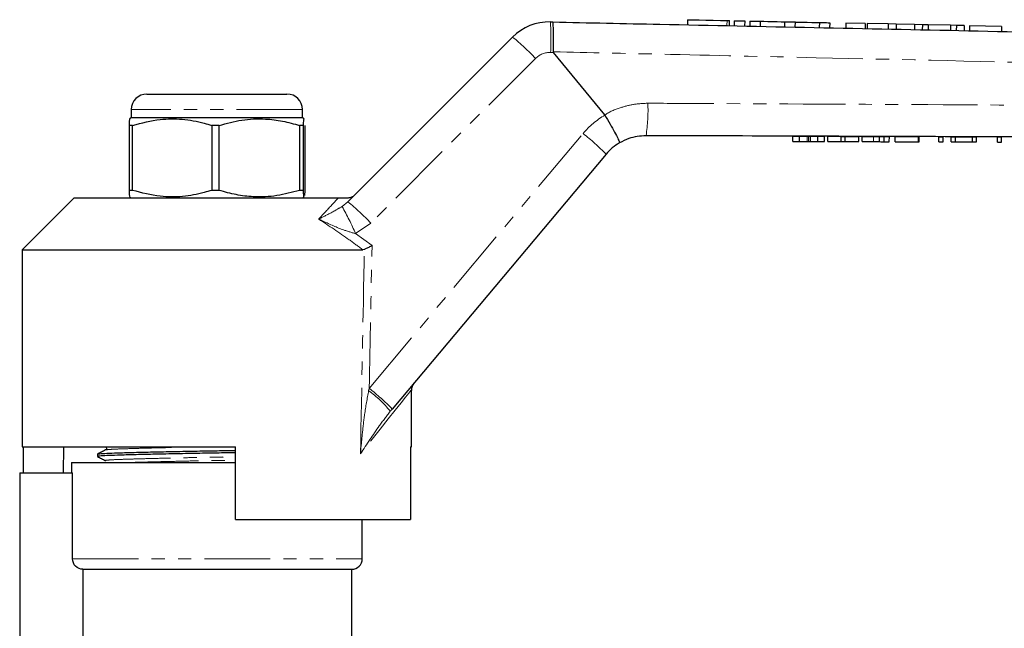
# Model space of a CAD drawing. Units: millimetres. Extents: x 97 to 298, y 18 to 255.
# Drawn here: x 131 to 226, y 192 to 251 of the extents above; entities that cross this region are included whole.
import ezdxf

# ---------------------------------------------------------------- set-up
doc = ezdxf.new("R2010")
doc.units = ezdxf.units.MM
doc.linetypes.add('PHANTOM', pattern=[12.7, 6.35, -1.27, 1.27, -1.27, 1.27, -1.27])

msp = doc.modelspace()

# ---------------------------------------------------------------- linework, layer by layer
at = {"color": 7, "linetype": 'Continuous', "lineweight": 25}
for p, q in [((181.842, 250.943), (182.071, 250.939)), ((195.056, 251.159), (195.045, 250.665)), ((199.085, 250.58), (199.096, 251.072)), ((199.556, 251.063), (199.546, 250.57)), ((200.556, 251.041), (200.545, 250.549)), ((201.056, 251.03), (201.045, 250.538)), ((202.056, 251.009), (202.045, 250.517)), ((204.403, 250.959), (204.392, 250.468)), ((205.403, 250.937), (205.392, 250.447)), ((207.75, 250.887), (207.739, 250.397)), ((208.75, 250.865), (208.739, 250.376)), ((210.308, 250.832), (210.298, 250.343)), ((212.167, 250.792), (210.308, 250.832)), ((212.167, 250.792), (212.156, 250.304)), ((212.364, 250.788), (212.353, 250.3)), ((214.38, 250.745), (212.364, 250.788)), ((214.38, 250.745), (214.369, 250.258)), ((215.144, 250.728), (214.38, 250.745)), ((215.144, 250.728), (215.133, 250.241)), ((216.93, 250.69), (215.144, 250.728)), ((216.93, 250.69), (216.92, 250.204)), ((217.678, 250.674), (216.93, 250.69)), ((217.678, 250.674), (217.668, 250.188)), ((218.247, 250.662), (217.678, 250.674)), ((218.247, 250.662), (218.236, 250.176)), ((220.378, 250.616), (218.247, 250.662)), ((220.378, 250.616), (220.367, 250.131)), ((220.947, 250.604), (220.378, 250.616)), ((220.947, 250.604), (220.936, 250.119)), ((221.695, 250.588), (220.947, 250.604)), ((221.695, 250.588), (221.684, 250.103)), ((222.228, 250.576), (222.218, 250.092)), ((225.305, 250.51), (222.228, 250.576)), ((225.305, 250.51), (225.294, 250.027)), ((162.33, 233.609), (178.201, 249.48)), ((187.084, 241.975), (182.151, 248.004)), ((142.959, 243.988), (156.459, 243.988)), ((141.459, 242.488), (141.459, 241.688)), ((157.959, 241.688), (157.959, 242.488)), ((187.093, 241.962), (187.084, 241.975)), ((141.59, 240.967), (141.243, 240.967)), ((141.243, 240.967), (141.243, 234.71)), ((141.459, 241.688), (141.292, 241.592)), ((145.476, 241.688), (141.459, 241.688)), ((141.59, 234.71), (141.59, 240.967)), ((157.959, 241.688), (145.476, 241.688)), ((149.922, 240.967), (149.208, 240.967)), ((149.208, 240.967), (149.208, 234.71)), ((149.922, 234.71), (149.922, 240.967)), ((158.041, 240.967), (157.674, 240.967)), ((157.674, 240.967), (157.674, 234.71)), ((158.127, 241.592), (157.959, 241.688)), ((158.041, 234.71), (158.041, 240.967)), ((158.176, 240.967), (158.176, 234.71)), ((205.207, 239.431), (205.209, 239.931)), ((205.207, 239.431), (205.834, 239.429)), ((205.209, 239.931), (205.836, 239.929)), ((205.834, 239.429), (205.836, 239.929)), ((205.834, 239.429), (206.571, 239.427)), ((205.836, 239.929), (206.573, 239.927)), ((206.72, 239.426), (206.721, 239.926)), ((206.882, 239.426), (207.612, 239.423)), ((206.884, 239.926), (207.614, 239.923)), ((207.612, 239.423), (207.614, 239.923)), ((207.612, 239.423), (208.232, 239.421)), ((207.614, 239.923), (208.234, 239.921)), ((208.232, 239.421), (208.234, 239.921)), ((208.564, 239.42), (208.566, 239.92)), ((208.564, 239.42), (209.86, 239.415)), ((208.566, 239.92), (209.862, 239.915)), ((209.86, 239.415), (209.862, 239.915)), ((209.86, 239.415), (210.247, 239.414)), ((209.862, 239.915), (210.249, 239.914)), ((210.247, 239.414), (210.249, 239.914)), ((210.247, 239.414), (211.543, 239.41)), ((210.249, 239.914), (211.544, 239.91)), ((211.543, 239.41), (211.544, 239.91)), ((211.874, 239.409), (211.875, 239.909)), ((211.874, 239.409), (212.963, 239.405)), ((211.875, 239.909), (212.965, 239.905)), ((213.527, 239.403), (213.528, 239.903)), ((213.99, 239.401), (213.992, 239.901)), ((214.489, 239.399), (214.491, 239.899)), ((215.053, 239.398), (215.055, 239.898)), ((215.053, 239.398), (217.309, 239.39)), ((215.055, 239.898), (217.311, 239.89)), ((217.309, 239.39), (217.311, 239.89)), ((217.309, 239.39), (217.361, 239.39)), ((217.311, 239.89), (217.362, 239.89)), ((217.361, 239.39), (217.362, 239.89)), ((219.258, 239.383), (219.26, 239.883)), ((219.258, 239.383), (219.668, 239.382)), ((219.26, 239.883), (219.67, 239.882)), ((219.668, 239.382), (219.67, 239.882)), ((220.438, 239.379), (220.439, 239.879)), ((220.438, 239.379), (220.875, 239.377)), ((220.439, 239.879), (220.877, 239.877)), ((220.875, 239.377), (220.877, 239.877)), ((220.875, 239.377), (222.489, 239.372)), ((220.877, 239.877), (222.491, 239.872)), ((222.489, 239.372), (222.491, 239.872)), ((222.489, 239.372), (222.899, 239.371)), ((222.491, 239.872), (222.901, 239.871)), ((222.899, 239.371), (222.901, 239.871)), ((224.899, 239.364), (224.901, 239.864)), ((224.899, 239.364), (225.309, 239.362)), ((224.901, 239.864), (225.311, 239.862)), ((225.309, 239.362), (225.311, 239.862)), ((187.204, 238.194), (166.594, 213.632)), ((141.59, 234.71), (141.243, 234.71)), ((149.922, 234.71), (149.208, 234.71)), ((158.041, 234.71), (157.674, 234.71)), ((158.176, 234.71), (158.138, 234.202)), ((135.959, 233.988), (130.959, 228.988)), ((135.959, 233.988), (161.401, 233.988)), ((141.287, 234.088), (141.459, 233.988)), ((157.959, 233.988), (158.131, 234.088)), ((130.959, 228.988), (130.959, 209.988)), ((130.959, 228.988), (163.756, 228.988)), ((163.913, 229.023), (163.756, 228.988)), ((168.459, 209.988), (168.459, 215.491)), ((166.594, 213.632), (166.413, 213.417)), ((130.959, 209.988), (151.509, 209.988)), ((131.046, 209.988), (131.046, 207.488)), ((134.941, 209.988), (134.897, 207.488)), ((151.509, 202.988), (151.509, 209.988)), ((168.352, 209.988), (168.459, 209.988)), ((168.352, 209.988), (168.352, 202.988)), ((138.209, 209.285), (138.209, 209.056)), ((135.709, 208.488), (135.709, 207.488)), ((135.709, 208.488), (149.709, 208.488)), ((149.709, 208.488), (151.509, 208.488)), ((130.709, 207.488), (135.801, 207.488)), ((130.709, 207.488), (130.709, 186.847)), ((135.801, 199.188), (135.801, 207.488)), ((151.509, 202.988), (168.352, 202.988)), ((163.709, 199.188), (163.709, 202.988)), ((136.808, 198.188), (162.709, 198.188)), ((136.808, 198.188), (136.808, 190.151)), ((162.709, 191.166), (162.709, 198.188))]:
    msp.add_line(p, q, dxfattribs=at)
at = {"color": 8, "linetype": 'PHANTOM', "lineweight": 18}
for p, q in [((198.856, 251.078), (198.846, 250.585)), ((182.151, 248.004), (181.86, 248.01)), ((180.403, 247.425), (164.532, 231.554)), ((157.959, 242.488), (141.459, 242.488)), ((164.377, 215.627), (184.987, 240.189)), ((206.571, 239.427), (206.573, 239.927)), ((206.882, 239.426), (206.884, 239.926)), ((212.963, 239.405), (212.965, 239.905)), ((161.768, 233.157), (162.33, 233.609)), ((164.532, 231.554), (163.073, 230.536)), ((163.073, 230.536), (164.651, 229.38)), ((164.328, 215.409), (164.377, 215.627)), ((135.801, 199.188), (163.709, 199.188))]:
    msp.add_line(p, q, dxfattribs=at)
at = {"color": 7, "linetype": 'Continuous', "lineweight": 25, "flags": 128}
for points in [[(195.056, 251.159), (195.08, 251.159), (195.277, 251.154), (195.653, 251.146), (196.181, 251.135), (196.817, 251.121), (197.512, 251.106), (198.21, 251.091), (198.856, 251.078)], [(198.856, 251.078), (199, 251.075), (199.082, 251.073), (199.096, 251.072)], [(199.556, 251.063), (199.594, 251.062), (199.703, 251.059), (199.865, 251.056), (200.056, 251.052), (200.247, 251.048), (200.41, 251.044), (200.518, 251.042), (200.556, 251.041)], [(201.056, 251.03), (201.094, 251.03), (201.202, 251.027), (201.364, 251.024), (201.556, 251.02), (201.747, 251.016), (201.909, 251.012), (202.018, 251.01), (202.056, 251.009)], [(202.056, 251.009), (202.145, 251.007), (202.399, 251.002), (202.78, 250.993), (203.229, 250.984), (203.678, 250.974), (204.059, 250.966), (204.314, 250.961), (204.403, 250.959)], [(204.403, 250.959), (204.441, 250.958), (204.549, 250.955), (204.712, 250.952), (204.903, 250.948), (205.094, 250.944), (205.256, 250.94), (205.365, 250.938), (205.403, 250.937)], [(205.403, 250.937), (205.492, 250.935), (205.746, 250.93), (206.127, 250.922), (206.576, 250.912), (207.025, 250.902), (207.406, 250.894), (207.661, 250.889), (207.75, 250.887)], [(207.75, 250.887), (207.788, 250.886), (207.896, 250.884), (208.059, 250.88), (208.25, 250.876), (208.441, 250.872), (208.603, 250.868), (208.712, 250.866), (208.75, 250.865)]]:
    msp.add_lwpolyline(points, dxfattribs=at)
at = {"color": 8, "linetype": 'PHANTOM', "lineweight": 18, "flags": 128}
msp.add_lwpolyline([(168.459, 215.491), (168.396, 215.411), (168.205, 215.172), (167.889, 214.776), (167.45, 214.225), (166.891, 213.522), (166.214, 212.673), (165.426, 211.684), (164.531, 210.561), (163.536, 209.311)], dxfattribs=at)
at = {"color": 7, "linetype": 'Continuous', "lineweight": 25}
for centre, radius, start, end in [((181.736, 245.944), 5, 88.79214, 135), ((142.959, 242.488), 1.5, 90, 180), ((156.459, 242.488), 1.5, 0, 90), ((191.034, 234.98), 5, 120.56097, 140), ((169.459, 215.491), 1, 140, 184.29337), ((162.709, 199.188), 1, 270, 0)]:
    msp.add_arc(centre, radius, start, end, dxfattribs=at)
at = {"color": 8, "linetype": 'PHANTOM', "lineweight": 18}
for centre, radius, start, end in [((154.427, 249.31), 27.463, 357.28657, 3.40869), ((164.474, 232.561), 21.787, 43.01814, 50.94591), ((181.817, 246.011), 2, 88.79214, 135), ((176.349, 242.354), 14.892, 350.82824, 2.88896), ((191.115, 235.047), 8, 120.18501, 140), ((171.57, 223.046), 21.769, 44.09534, 51.951), ((148.602, 216.689), 21.789, 43.01835, 50.94549), ((134.181, 217.787), 31.58, 23.80965, 29.12502), ((157.414, 206.084), 11.609, 39.17432, 53.44205), ((150.959, 198.483), 21.77, 44.09564, 51.95075)]:
    msp.add_arc(centre, radius, start, end, dxfattribs=at)
for centre, major_axis, ratio, start_param, end_param in [((149.709, 830.346), (-0.507, 893.46), 0.020978, 3.943833, 3.974082), ((149.682, 830.324), (-0.534, 893.46), 0.022097, 3.953652, 3.974655)]:
    msp.add_ellipse(centre, major_axis=major_axis, ratio=ratio, start_param=start_param, end_param=end_param, dxfattribs=at)
at = {"color": 7, "linetype": 'Continuous', "lineweight": 25}
for points, knots in [([(182.126, 248.066), (182.131, 248.402), (182.141, 249.073), (182.138, 249.948), (182.122, 250.598), (182.097, 250.884), (182.078, 250.937), (182.072, 250.938), (182.071, 250.939)], [0, 0, 0, 0, 0.220728, 0.441454, 0.662189, 0.882939, 0.984528, 1, 1, 1, 1]), ([(182.071, 250.939), (185.511, 250.866), (198.865, 250.584), (222.13, 250.094), (245.569, 249.6), (259.095, 249.315), (262.709, 249.238)], [0, 0, 0, 0, 0.128003, 0.49678, 0.865557, 1, 1, 1, 1]), ([(182.126, 248.066), (182.127, 248.057), (182.128, 248.037), (182.141, 248.017), (182.149, 248.006), (182.151, 248.004)], [0, 0, 0, 0, 0.388395, 0.901304, 1, 1, 1, 1]), ([(187.093, 241.962), (187.263, 241.671), (187.603, 241.088), (188.038, 240.299), (188.353, 239.687), (188.492, 239.368), (188.502, 239.293), (188.492, 239.286), (188.492, 239.286)], [0, 0, 0, 0, 0.213916, 0.42783, 0.641743, 0.855687, 0.990001, 1, 1, 1, 1]), ([(141.308, 241.563), (141.305, 241.574), (141.293, 241.621), (141.271, 241.407), (141.252, 241.114), (141.243, 240.967)], [0, 0, 0, 0, 0.123516, 0.558934, 1, 1, 1, 1]), ([(141.59, 240.967), (142.472, 241.202), (144.04, 241.62), (146.38, 241.623), (148.033, 241.319), (148.969, 241.038), (149.208, 240.967)], [0, 0, 0, 0, 0.350942, 0.623886, 0.90419, 1, 1, 1, 1]), ([(149.922, 240.967), (150.646, 241.163), (152.11, 241.56), (154.178, 241.65), (156.046, 241.423), (157.129, 241.119), (157.674, 240.967)], [0, 0, 0, 0, 0.283856, 0.574172, 0.785714, 1, 1, 1, 1]), ([(158.041, 240.967), (158.053, 241.172), (158.076, 241.545), (158.1, 241.558), (158.11, 241.563)], [0, 0, 0, 0, 0.552073, 1, 1, 1, 1]), ([(191.051, 239.98), (190.484, 239.933), (189.582, 239.857), (188.787, 239.441), (188.492, 239.286)], [0, 0, 0, 0, 0.6285554, 1, 1, 1, 1]), ([(262.709, 239.738), (258.65, 239.752), (244.677, 239.799), (220.791, 239.88), (200.964, 239.947), (191.051, 239.98)], [0, 0, 0, 0, 0.169951, 0.584976, 1, 1, 1, 1]), ([(206.571, 239.427), (206.6, 239.427), (206.651, 239.426), (206.699, 239.426), (206.72, 239.426)], [0, 0, 0, 0, 0.560001, 1, 1, 1, 1]), ([(206.573, 239.927), (206.602, 239.927), (206.653, 239.926), (206.7, 239.926), (206.721, 239.926)], [0, 0, 0, 0, 0.560001, 1, 1, 1, 1]), ([(206.72, 239.426), (206.749, 239.426), (206.802, 239.426), (206.858, 239.426), (206.882, 239.426)], [0, 0, 0, 0, 0.559994, 1, 1, 1, 1]), ([(206.721, 239.926), (206.751, 239.926), (206.804, 239.926), (206.86, 239.926), (206.884, 239.926)], [0, 0, 0, 0, 0.559993, 1, 1, 1, 1]), ([(212.963, 239.405), (213.07, 239.404), (213.259, 239.404), (213.445, 239.403), (213.527, 239.403)], [0, 0, 0, 0, 0.560203, 1, 1, 1, 1]), ([(212.965, 239.905), (213.071, 239.904), (213.261, 239.904), (213.447, 239.903), (213.528, 239.903)], [0, 0, 0, 0, 0.560203, 1, 1, 1, 1]), ([(213.527, 239.403), (213.624, 239.402), (213.798, 239.402), (213.932, 239.401), (213.99, 239.401)], [0, 0, 0, 0, 0.559661, 1, 1, 1, 1]), ([(213.528, 239.903), (213.626, 239.902), (213.8, 239.902), (213.933, 239.901), (213.992, 239.901)], [0, 0, 0, 0, 0.559661, 1, 1, 1, 1]), ([(213.99, 239.401), (214.089, 239.401), (214.286, 239.4), (214.455, 239.4), (214.476, 239.4), (214.489, 239.399)], [0, 0, 0, 0, 0.279536, 0.559696, 1, 1, 1, 1]), ([(213.992, 239.901), (214.091, 239.901), (214.288, 239.9), (214.457, 239.9), (214.478, 239.9), (214.491, 239.899)], [0, 0, 0, 0, 0.279536, 0.559696, 1, 1, 1, 1]), ([(141.243, 234.71), (141.255, 234.502), (141.277, 234.146), (141.299, 234.131), (141.308, 234.124)], [0, 0, 0, 0, 0.58445, 1, 1, 1, 1]), ([(149.208, 234.71), (148.969, 234.638), (148.051, 234.363), (146.398, 234.056), (144.058, 234.052), (142.472, 234.475), (141.59, 234.71)], [0, 0, 0, 0, 0.09581, 0.369092, 0.649056, 1, 1, 1, 1]), ([(157.674, 234.71), (156.95, 234.514), (155.486, 234.117), (153.418, 234.027), (151.55, 234.254), (150.467, 234.557), (149.922, 234.71)], [0, 0, 0, 0, 0.283855, 0.574172, 0.785714, 1, 1, 1, 1]), ([(158.11, 234.124), (158.106, 234.108), (158.092, 234.051), (158.069, 234.267), (158.05, 234.562), (158.041, 234.71)], [0, 0, 0, 0, 0.172056, 0.583361, 1, 1, 1, 1]), ([(161.401, 233.988), (161.572, 233.988), (161.769, 233.988), (162.105, 233.988), (162.211, 233.988), (162.273, 233.988), (162.295, 233.988)], [0, 0, 0, 0, 0.742857, 0.856347, 0.947895, 1, 1, 1, 1]), ([(162.295, 233.988), (162.408, 233.999), (162.635, 234.022), (162.864, 234.156), (162.974, 234.254), (162.999, 234.279), (163.002, 234.281)], [0, 0, 0, 0, 0.431781, 0.863419, 0.985976, 1, 1, 1, 1]), ([(163.913, 229.023), (164.009, 229.069), (164.192, 229.157), (164.462, 229.289), (164.611, 229.361), (164.649, 229.379), (164.651, 229.38)], [0, 0, 0, 0, 0.451313, 0.863764, 0.992305, 1, 1, 1, 1]), ([(138.968, 209.685), (138.843, 209.619), (138.592, 209.489), (138.342, 209.358), (138.216, 209.293)], [0, 0, 0, 0, 0.4999849, 1, 1, 1, 1]), ([(138.249, 209.293), (138.289, 209.305), (138.376, 209.332), (139.038, 209.372), (140.086, 209.409), (141.51, 209.449), (143.276, 209.493), (145.311, 209.538), (147.49, 209.581), (149.589, 209.617), (150.914, 209.641), (151.509, 209.651)], [0, 0, 0, 0, 0.09789, 0.213884, 0.326116, 0.44086, 0.558651, 0.67723, 0.794245, 0.907523, 1, 1, 1, 1]), ([(138.969, 209.993), (138.996, 209.973), (139.049, 209.935), (139.073, 209.773), (139.009, 209.719), (138.969, 209.685)], [0, 0, 0, 0, 0.280326, 0.545745, 1, 1, 1, 1]), ([(151.509, 209.422), (150.906, 209.411), (149.574, 209.388), (147.468, 209.352), (145.29, 209.308), (143.258, 209.264), (141.493, 209.22), (140.077, 209.179), (139.016, 209.142), (138.385, 209.1), (138.131, 209.068), (138.236, 209.05), (138.252, 209.048)], [0, 0, 0, 0, 0.089697, 0.198247, 0.310378, 0.424008, 0.536884, 0.646839, 0.754386, 0.86554, 0.978917, 1, 1, 1, 1]), ([(138.217, 209.048), (138.343, 208.982), (138.593, 208.852), (138.844, 208.721), (138.969, 208.656)], [0, 0, 0, 0, 0.500013, 1, 1, 1, 1]), ([(136.808, 198.188), (136.545, 198.188), (136.285, 198.294), (135.91, 198.665), (135.801, 198.925), (135.801, 199.188)], [0, 0, 0, 0, 0.5, 0.5, 1, 1, 1, 1])]:
    msp.add_open_spline(points, degree=3, knots=knots, dxfattribs=at)
at = {"color": 8, "linetype": 'PHANTOM', "lineweight": 18}
for points, knots in [([(262.709, 246.241), (260.712, 246.287), (250.728, 246.515), (232.301, 246.935), (210.889, 247.419), (194.012, 247.799), (185.578, 247.989), (182.126, 248.066)], [0, 0, 0, 0, 0.074342, 0.371709, 0.686017, 0.871464, 1, 1, 1, 1]), ([(187.084, 241.975), (187.084, 241.975), (187.528, 242.293), (188.466, 242.659), (189.862, 243.048), (190.765, 243.085), (191.222, 243.105)], [0, 0, 0, 0, 0.000015, 0.377937, 0.684529, 1, 1, 1, 1]), ([(191.222, 243.105), (193.22, 243.095), (203.205, 243.046), (220.112, 242.961), (237.941, 242.869), (251.785, 242.797), (258.706, 242.76), (262.709, 242.739)], [0, 0, 0, 0, 0.083811, 0.419053, 0.709526, 0.832023, 1, 1, 1, 1]), ([(159.515, 231.941), (159.669, 232.106), (160.258, 232.74), (160.898, 233.436), (161.3, 233.878), (161.401, 233.988)], [0, 0, 0, 0, 0.209494, 0.803032, 1, 1, 1, 1]), ([(159.515, 231.941), (159.518, 231.942), (159.583, 231.975), (160.06, 232.215), (160.767, 232.566), (161.496, 232.997), (161.768, 233.157)], [0, 0, 0, 0, 0.003286, 0.091256, 0.660957, 1, 1, 1, 1]), ([(163.756, 228.988), (163.323, 229.313), (161.943, 230.345), (160.503, 231.291), (159.515, 231.941)], [0, 0, 0, 0, 0.31408, 1, 1, 1, 1]), ([(163.073, 230.536), (162.649, 230.661), (161.529, 230.993), (160.379, 231.54), (159.624, 231.89), (159.519, 231.939), (159.515, 231.941)], [0, 0, 0, 0, 0.343714, 0.908817, 0.996701, 1, 1, 1, 1]), ([(163.536, 209.311), (163.537, 209.32), (163.591, 209.958), (163.711, 211.222), (163.933, 213.251), (164.188, 214.641), (164.328, 215.409)], [0, 0, 0, 0, 0.004367, 0.312286, 0.619974, 1, 1, 1, 1]), ([(166.413, 213.417), (166.054, 212.95), (165.066, 211.664), (164.148, 210.246), (163.539, 209.316), (163.536, 209.311)], [0, 0, 0, 0, 0.362111, 0.996738, 1, 1, 1, 1]), ([(139.001, 209.685), (139.037, 209.697), (139.117, 209.723), (139.733, 209.763), (140.71, 209.8), (142.041, 209.84), (143.69, 209.884), (145.593, 209.929), (147.246, 209.964), (148.246, 209.983), (148.539, 209.988)], [0, 0, 0, 0, 0.114448, 0.25237, 0.385817, 0.522253, 0.662312, 0.803307, 0.942443, 1, 1, 1, 1]), ([(139.003, 208.656), (138.987, 208.659), (138.888, 208.677), (139.126, 208.709), (139.717, 208.751), (140.71, 208.788), (142.035, 208.829), (143.685, 208.873), (145.586, 208.917), (147.621, 208.961), (149.628, 208.997), (150.909, 209.022), (151.509, 209.033)], [0, 0, 0, 0, 0.022347, 0.134899, 0.245244, 0.352007, 0.461162, 0.573216, 0.686019, 0.797334, 0.905094, 1, 1, 1, 1]), ([(141.582, 208.488), (141.742, 208.493), (142.341, 208.512), (143.704, 208.547), (145.588, 208.592), (147.629, 208.635), (149.631, 208.672), (150.911, 208.696), (151.509, 208.708)], [0, 0, 0, 0, 0.0707, 0.26409, 0.458772, 0.650885, 0.836864, 1, 1, 1, 1])]:
    msp.add_open_spline(points, degree=3, knots=knots, dxfattribs=at)

doc.saveas('drawing.dxf')
